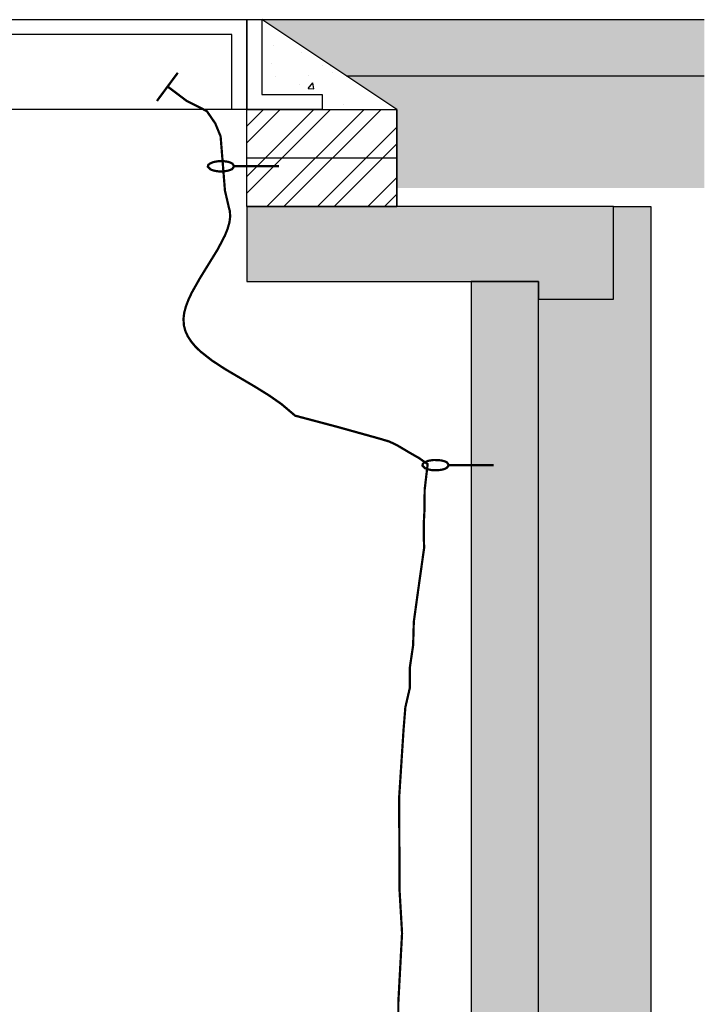
# Model space of a CAD drawing. Units: millimetres. Extents: x 1833 to 20135, y 7678 to 18012.
# Drawn here: x 18661 to 19576, y 8995 to 10312 of the extents above; entities that cross this region are included whole.
import ezdxf

# ---------------------------------------------------------------- set-up
doc = ezdxf.new("R2010")
doc.units = ezdxf.units.MM
for name, color, linetype in [('ACO Q-BRAKE', 7, 'Continuous'), ('Hatching', 7, 'Continuous'), ('Manhole', 7, 'Continuous')]:
    doc.layers.add(name, color=color, linetype=linetype)
pattern_1 = [(50, (4800, 0), (91.09233, -7.96954), [9.525, -104.775]), (355, (4800, 0), (-17.6217, 95.5284), [7.62, -83.8203]), (100.45144, (4807.59, -0.66), (73.47062, 87.55888), [8.095, -89.0451]), (46.1842, (4800, 25.4), (135.5395, -21.02116), [14.2875, -157.1625]), (96.63556, (4811.3, 23.65), (118.7021, 123.7131), [12.1425, -133.5678]), (351.18415, (4800, 25.4), (118.7021, 123.7131), [11.43, -125.7299]), (21, (4812.7, 19.05), (75.8072, -51.1326), [9.525, -104.775]), (326, (4812.7, 19.05), (30.901, 92.094), [7.62, -83.82]), (71.45144, (4819.02, 14.79), (106.7082, 40.9614), [8.095, -89.04497]), (37.5, (4800, 0), (1.5443, 42.27752), [0, -82.804, 0, -85.09, 0, -84.1375]), (7.5, (4800, 0), (33.40983, 50.09029), [0, -48.514, 0, -80.899, 0, -32.0675]), (327.5, (4771.68, 0), (67.7953, -2.86437), [0, -31.75, 0, -99.06, 0, -131.445]), (317.5, (4758.98, 0), (74.0646, 12.71325), [0, -41.275, 0, -65.786, 0, -93.345])]

msp = doc.modelspace()

# ---------------------------------------------------------------- hatches: boundary and pattern name
at = {"layer": 'Hatching'}
h = msp.add_hatch(dxfattribs=at)
h.set_pattern_fill('CROSS', color=34, scale=5)
h.paths.add_polyline_path([(18984.9, 10311.9), (19097.8, 10236.9), (19576.3, 10236.9), (19576.3, 10311.9)])
h.paths.add_polyline_path([(16957.1, 10311.9), (17070, 10236.9), (18232, 10236.9), (18344.9, 10311.9)])
h.paths.add_polyline_path([(15807.1, 10311.9), (15920, 10236.9), (16354.2, 10236.9), (16467.1, 10311.9)])
h.paths.add_polyline_path([(11012.1, 10311.9), (11012.1, 10236.9), (15104.2, 10236.9), (15217.1, 10311.9)])
at = {"layer": 'Hatching', "true_color": 0x939598}
h = msp.add_hatch(dxfattribs=at)
h.set_pattern_fill('AR-CONC', color=252, scale=0.5)
h.set_pattern_definition(pattern_1)
h.paths.add_polyline_path([(18344.9, 10311.9), (18164.3, 10191.9), (18264, 10191.9), (18264, 10211.9), (18344.9, 10211.9)])
h.paths.add_polyline_path([(18984.9, 10311.9), (18984.9, 10211.9), (19065.8, 10211.9), (19065.8, 10191.9), (19165.6, 10191.9)])
at = {"layer": 'Hatching'}
h = msp.add_hatch(dxfattribs=at)
h.set_pattern_fill('EARTH', color=34, scale=25, angle=45)
h.set_pattern_definition([(45, (27.88, 6741.59), (1e-14, 224.5064), [158.75, -158.75]), (45, (-14.22, 6783.68), (1e-14, 224.5064), [158.75, -158.75]), (45, (-56.31, 6825.78), (1e-14, 224.5064), [158.75, -158.75]), (135, (-56.31, 6853.84), (-224.5064, 1e-14), [158.75, -158.75]), (135, (-14.22, 6895.94), (-224.5064, 1e-14), [158.75, -158.75]), (135, (27.88, 6938.03), (-224.5064, 1e-14), [158.75, -158.75])])
h.paths.add_polyline_path([(1899.9, 10236.9), (1899.9, 10086.9), (2858.7, 10086.9), (2858.7, 10191.9), (2926.4, 10236.9)])
h.paths.add_polyline_path([(4712.1, 9195.7), (4712.1, 10086.9), (3860, 10086.9), (3860, 10191.9), (3792.2, 10236.9), (4862.1, 10236.9), (4862.1, 10061.9), (4792.5, 10061.9), (4792.5, 9911.9), (4862.1, 9911.9), (4862.1, 9211.9), (4818.8, 9211.9), (4818.8, 9195.7)])
h.paths.add_polyline_path([(4712.1, 8702.3), (4712.1, 7741.9), (17312.1, 7741.9), (17312.1, 8092.7), (17205.4, 8092.7), (17205.4, 8091.9), (17162.1, 8091.9), (17162.1, 7891.9), (4862.1, 7891.9), (4862.1, 8701.9), (4818.8, 8701.9), (4818.8, 8702.4)])
h.paths.add_polyline_path([(4712.1, 9085.7), (4818.8, 9085.7), (4818.8, 9071.9), (4862.1, 9071.9), (4862.1, 8956.9), (4818.8, 8956.9), (4818.8, 8957.3), (4712.1, 8957.3)])
h.paths.add_polyline_path([(19576.3, 10236.9), (19576.3, 10086.9), (19165.6, 10086.9), (19165.6, 10191.9), (19097.8, 10236.9)])
edge = h.paths.add_edge_path()
edge.add_line((17312.1, 8347.2), (17312.1, 10086.9))
edge.add_line((17312.1, 10086.9), (18164.3, 10086.9))
edge.add_line((18164.3, 10086.9), (18164.3, 10191.9))
edge.add_line((18164.3, 10191.9), (18232, 10236.9))
edge.add_line((18232, 10236.9), (17162.1, 10236.9))
edge.add_line((17162.1, 10236.9), (17162.1, 10061.9))
edge.add_line((17162.1, 10061.9), (17231.8, 10061.9))
edge.add_line((17231.8, 10061.9), (17231.8, 9911.9))
edge.add_line((17231.8, 9911.9), (17162.1, 9911.9))
edge.add_line((17162.1, 9911.9), (17162.1, 8346.9))
edge.add_line((17162.1, 8346.9), (17205.4, 8346.9))
edge.add_line((17205.4, 8346.9), (17205.4, 8347.3))
edge.add_line((17205.4, 8347.3), (17312.1, 8347.2))
at = {"layer": 'Hatching', "true_color": 0x939598}
h = msp.add_hatch(dxfattribs=at)
h.set_pattern_fill('ANSI32', color=252, scale=5)
h.set_pattern_definition([(45, (4827.878, 6741.59), (-33.67596, 33.67596), []), (45, (4850.33, 6741.59), (-33.67596, 33.67596), [])])
h.paths.add_polyline_path([(18364.9, 10191.9), (18164.3, 10191.9), (18164.3, 10061.9), (18364.9, 10061.9)])
h.paths.add_polyline_path([(19165.6, 10191.9), (18964.9, 10191.9), (18964.9, 10061.9), (19165.6, 10061.9)])
at = {"layer": 'Hatching'}
h = msp.add_hatch(dxfattribs=at)
h.set_pattern_fill('AR-CONC', color=8, scale=0.5)
h.set_pattern_definition(pattern_1)
h.paths.add_polyline_path([(17874.9, 10061.9), (17824.9, 10061.9), (17824.9, 8331.9), (17974.9, 8331.9), (17974.9, 9937.9), (17874.9, 9937.9)])
h.paths.add_polyline_path([(17824.9, 8106.9), (17824.9, 7678.4), (19504.9, 7678.4), (19504.9, 8106.9), (19354.9, 8106.9), (19354.9, 7788.4), (19264.9, 7788.4), (19264.9, 7828.4), (18894.9, 7828.4), (18518.1, 8073.3), (18064.9, 8106.9), (18064.9, 7788.4), (17974.9, 7788.4), (17974.9, 8106.9)])
h.paths.add_polyline_path([(19454.9, 10061.9), (19504.9, 10061.9), (19504.9, 8331.9), (19354.9, 8331.9), (19354.9, 9937.9), (19454.9, 9937.9)])
h = msp.add_hatch(dxfattribs=at)
h.set_pattern_fill('AR-SAND', color=8, scale=0.5)
h.set_pattern_definition([(37.5, (4800, 0), (-0.800016, 24.470662), [0, -19.304, 0, -21.59, 0, -20.6375]), (7.5, (4800, 0), (22.476164, 35.841255), [0, -10.414, 0, -17.399, 0, -6.6675]), (327.5, (4784.38, 0), (39.549619, 0.07186), [0, -6.35, 0, -22.86, 0, -29.845]), (317.5, (4784.38, 0), (38.17782, 11.146466), [0, -3.175, 0, -14.986, 0, -17.145])])
h.paths.add_polyline_path([(18364.9, 10061.9), (18364.9, 9961.9), (17974.9, 9961.9), (17974.9, 9937.9), (17874.9, 9937.9), (17874.9, 10061.9)])
h.paths.add_polyline_path([(17974.9, 9961.9), (17974.9, 8331.9), (18064.9, 8331.9), (18064.9, 9961.9)])
h.paths.add_polyline_path([(18064.9, 8106.9), (17974.9, 8106.9), (17974.9, 7788.4), (18064.9, 7788.4)])
h.paths.add_polyline_path([(19454.9, 9937.9), (19454.9, 10061.9), (18964.9, 10061.9), (18964.9, 9961.9), (19354.9, 9961.9), (19354.9, 9937.9)])
h.paths.add_polyline_path([(19264.9, 9961.9), (19264.9, 8331.9), (19354.9, 8331.9), (19354.9, 9961.9)])
h.paths.add_polyline_path([(19264.9, 8106.9), (19354.9, 8106.9), (19354.9, 7788.4), (19264.9, 7788.4)])

# ---------------------------------------------------------------- linework, layer by layer
at = {"layer": 'ACO Q-BRAKE', "const_width": 3}
for points in [[(18844.8, 10203.2), (18872.7, 10240.9)], [(19201.4, 9623.2), (19201.4, 9637.4), (19202.4, 9657.1), (19202.6, 9683.2), (19206.6, 9717.5), (19194.8, 9725.8), (19182.3, 9732.9), (19166.2, 9742.5), (19155.4, 9747.7), (19141.6, 9751.8), (19085.3, 9767.5), (19029.5, 9782.3), (19011.6, 9797.5), (18995.1, 9809.1), (18975.6, 9821.2), (18936.2, 9844.4), (18918.3, 9856.1), (18902.8, 9868.3), (18896.2, 9874.7), (18890.6, 9881.4), (18886.1, 9888.3), (18882.8, 9895.5), (18880.8, 9903.1), (18880.3, 9911.9), (18881.2, 9919.6), (18883.5, 9928.4), (18887, 9937.5), (18891.4, 9946.9), (18902.3, 9966.2), (18926.2, 10005), (18935.8, 10023.5), (18939.3, 10032.3), (18941.7, 10040.8), (18942.7, 10048.7), (18942.2, 10056.2), (18941.1, 10060), (18935.7, 10083.3), (18929.9, 10155.8), (18922.8, 10173.1), (18911.7, 10189.3), (18903.3, 10193.9), (18884.2, 10203.5), (18860, 10221.8)], [(18948.1, 10115.9), (18945.5, 10119.5), (18942.7, 10120.9), (18938.9, 10122), (18934.3, 10122.6), (18927.3, 10122.7), (18920.4, 10121.5), (18915.2, 10119.3), (18913.4, 10117.6), (18912.8, 10115.3), (18916.2, 10111.8), (18919, 10110.6), (18923.4, 10109.5), (18927.1, 10109), (18932.6, 10109), (18938, 10109.6), (18941.4, 10110.4), (18945.2, 10112), (18948.1, 10115.9)], [(18948.1, 10115.9), (19008.1, 10115.9)], [(19234.9, 9716.2), (19232.3, 9719.8), (19229.5, 9721.2), (19225.6, 9722.3), (19221.1, 9722.9), (19214.1, 9723), (19207.2, 9721.9), (19202, 9719.6), (19200.2, 9717.9), (19199.6, 9715.6), (19203, 9712.1), (19205.8, 9710.9), (19210.2, 9709.8), (19213.9, 9709.3), (19219.4, 9709.3), (19224.8, 9709.9), (19228.2, 9710.7), (19231.9, 9712.3), (19234.9, 9716.2)], [(19234.9, 9716.2), (19294.9, 9716.2)], [(19144.1, 8267.1), (19143.9, 8382.3), (19143.9, 8382.3), (19145.8, 8457.2), (19152.5, 8488.8), (19164.1, 8631.5), (19167.4, 8882.2), (19167.4, 8997.2), (19172.4, 9090.2), (19169.1, 9146.6), (19168.5, 9271.5), (19174.4, 9362.4), (19176.8, 9392.3), (19182.7, 9417.9), (19182.7, 9444.9), (19187.2, 9475.3), (19188.1, 9506.7), (19193.6, 9546.6), (19201.9, 9605.5), (19201.4, 9623.2)]]:
    msp.add_lwpolyline(points, dxfattribs=at)
at = {"layer": 'ACO Q-BRAKE'}
msp.add_ellipse((19217.3, 9716.2), major_axis=(-17.6, 0), ratio=0.393702, start_param=-6.283185, end_param=0, dxfattribs=at)
at = {"layer": 'Hatching'}
for points in [[(1899.9, 10311.9), (19576.3, 10311.9)], [(19097.8, 10236.9), (19576.3, 10236.9)]]:
    msp.add_lwpolyline(points, dxfattribs=at)
at = {"layer": 'Manhole'}
for p, q in [((18364.9, 10311.9), (18964.9, 10311.9)), ((19165.6, 10191.9), (18984.9, 10311.9)), ((18964.9, 10191.9), (18364.9, 10191.9)), ((19165.6, 10061.9), (19165.6, 10191.9)), ((18964.9, 10126.9), (19165.6, 10126.9)), ((18964.9, 10061.9), (19165.6, 10061.9))]:
    msp.add_line(p, q, dxfattribs=at)
for points in [[(18364.9, 10191.9), (18364.9, 10311.9), (18964.9, 10311.9), (18964.9, 10191.9), (18944.9, 10191.9), (18944.9, 10291.9), (18384.9, 10291.9), (18384.9, 10191.9), (18364.9, 10191.9)], [(18964.9, 10311.9), (18984.9, 10311.9), (18984.9, 10211.9), (19065.8, 10211.9), (19065.8, 10191.9), (18964.9, 10191.9), (18964.9, 10311.9)], [(19165.6, 10191.9), (19165.6, 10061.9), (18964.9, 10061.9), (18964.9, 10191.9), (19165.6, 10191.9)], [(19454.9, 9937.9), (19454.9, 10061.9), (18964.9, 10061.9), (18964.9, 9961.9), (19354.9, 9961.9), (19354.9, 9937.9), (19454.9, 9937.9)], [(19454.9, 10061.9), (19504.9, 10061.9), (19504.9, 8331.9), (19354.9, 8331.9), (19354.9, 9937.9), (19454.9, 9937.9), (19454.9, 10061.9)], [(19264.9, 9961.9), (19264.9, 8331.9), (19354.9, 8331.9), (19354.9, 9961.9), (19264.9, 9961.9)]]:
    msp.add_lwpolyline(points, dxfattribs=at)

doc.saveas('drawing.dxf')
